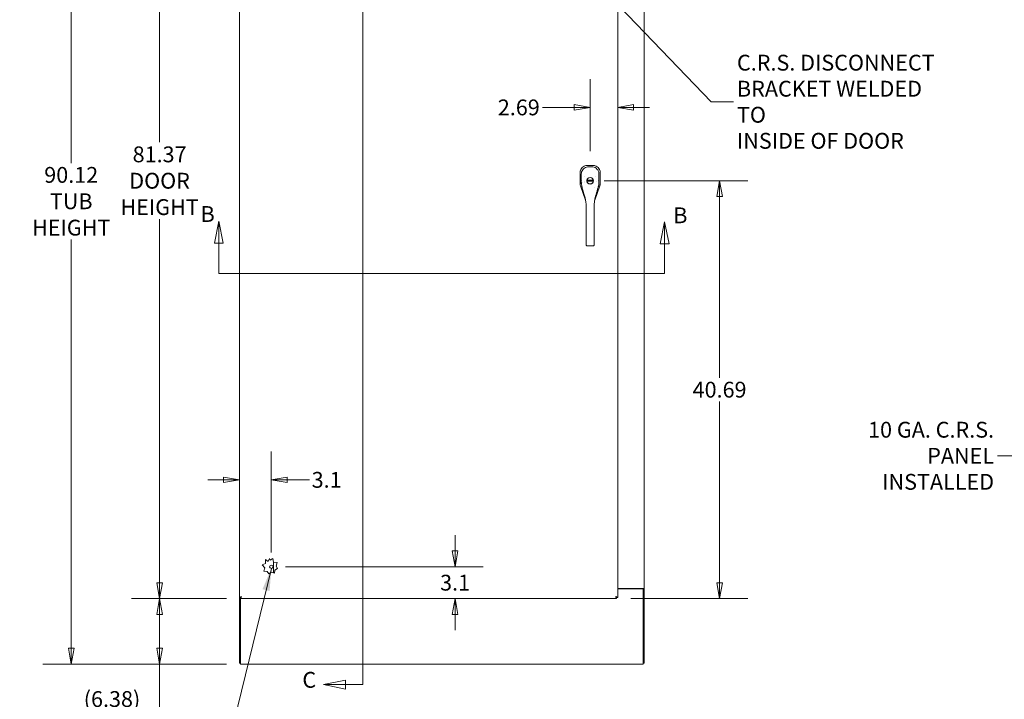
# Model space of a CAD drawing. Units: inches. Extents: x 16 to 358, y 7 to 225.
# Drawn here: x 66 to 162, y 90 to 156 of the extents above; entities that cross this region are included whole.
import ezdxf

# ---------------------------------------------------------------- set-up
doc = ezdxf.new("R2010")
doc.units = ezdxf.units.IN
doc.header["$LTSCALE"] = 22
doc.header["$MEASUREMENT"] = 0
doc.layers.get('0').update_dxf_attribs({"lineweight": 0})
for name, color, linetype, lineweight in [('Dimension (ANSI)', 7, 'Continuous', 5), ('Section Line (ANSI)', 7, 'Continuous', 5), ('Symbol (ANSI)', 7, 'Continuous', 5), ('Visible (ANSI)', 7, 'Continuous', 5)]:
    doc.layers.add(name, color=color, linetype=linetype, lineweight=lineweight)
doc.styles.add('Note Text (ANSI)', font='tahoma.ttf')
doc.styles.add('ROMANS', font='tahoma.ttf')
doc.dimstyles.new('Default (ANSI)', dxfattribs={"dimscale": 22, "dimtxt": 0.07, "dimasz": 0.07, "dimexe": 0.125, "dimexo": 0.0625, "dimgap": 0.0155, "dimtad": 0, "dimtih": 1, "dimtoh": 1, "dimrnd": 1e-08, "dimzin": 0, "dimdsep": 46, "dimtxsty": 'ROMANS', "dimblk": 'Filled-1', "dimcen": 0.09, "dimdle": 0.393701, "dimclrd": 256, "dimclre": 256, "dimclrt": 256, "dimadec": 0, "dimazin": 0, "dimtfac": 0.928571, "dimtofl": 0, "dimtmove": 0, "dimatfit": 3, "dimfxl": 1, "dimtolj": 1, "dimtzin": 0, "dimlwd": -1, "dimlwe": -1, "dimarcsym": 0})
doc.dimstyles.new('Default (ANSI)$7', dxfattribs={"dimscale": 22, "dimtxt": 0.07, "dimasz": 0.098425, "dimexe": 0.125, "dimexo": 0.0625, "dimgap": 0.0155, "dimtad": 0, "dimtih": 1, "dimtoh": 1, "dimrnd": 1e-08, "dimzin": 0, "dimdsep": 46, "dimtxsty": 'ROMANS', "dimblk": 'Filled-1', "dimcen": 0.09, "dimdle": 0.393701, "dimclrd": 256, "dimclre": 256, "dimclrt": 256, "dimadec": 0, "dimazin": 0, "dimtfac": 0.928571, "dimtofl": 0, "dimtmove": 0, "dimatfit": 3, "dimfxl": 1, "dimtolj": 1, "dimtzin": 0, "dimlwd": -1, "dimlwe": -1, "dimarcsym": 0})

# ---------------------------------------------------------------- blocks, each defined once
blk = doc.blocks.new('2dTransSection0')
at = {"layer": 'Section Line (ANSI)', "linetype": 'Continuous'}
for p, q in [((3.8758, 6.1894), (3.8563, 6.0914)), ((3.8758, 6.0914), (3.8758, 6.1894)), ((3.8953, 6.0914), (3.8758, 6.1894)), ((5.8474, 6.1863), (5.8279, 6.0883)), ((5.8474, 6.0883), (5.8474, 6.1863)), ((5.8669, 6.0883), (5.8474, 6.1863)), ((3.8563, 6.0914), (3.8953, 6.0914)), ((3.8758, 5.9572), (3.8758, 6.0914)), ((5.8279, 6.0883), (5.8669, 6.0883)), ((5.8474, 5.9572), (5.8474, 6.0883)), ((3.8758, 5.9572), (5.8474, 5.9572)), ((3.8758, 5.9572), (3.8915, 5.9572)), ((5.8317, 5.9572), (5.8474, 5.9572))]:
    blk.add_line(p, q, dxfattribs=at)
at = {"layer": 'Section Line (ANSI)', "linetype": 'Continuous', "flags": 128}
for points in [[(3.8953, 6.0914), (3.8758, 6.1894), (3.8563, 6.0914), (3.8953, 6.0914)], [(5.8669, 6.0883), (5.8474, 6.1863), (5.8279, 6.0883), (5.8669, 6.0883)]]:
    blk.add_lwpolyline(points, dxfattribs=at)
at = {"layer": 'Section Line (ANSI)'}
for points in [[(3.8953, 6.0914), (3.8758, 6.1894), (3.8563, 6.0914), (3.8953, 6.0914)], [(5.8669, 6.0883), (5.8474, 6.1863), (5.8279, 6.0883), (5.8669, 6.0883)]]:
    blk.add_solid(points, dxfattribs=at)
at = {"layer": 'Section Line (ANSI)', "char_height": 0.07, "attachment_point": 7, "style": 'Note Text (ANSI)'}
for insert in [(3.7946, 6.1639), (5.8856, 6.1582)]:
    blk.add_mtext('B', dxfattribs=dict(at, insert=insert))
blk = doc.blocks.new('Filled-1')
at = {"color": 0}
for p, q in [((0, 0), (-1, 0.179)), ((-1, 0.179), (-1, -0.179)), ((-1, 0), (0, 0)), ((-1, -0.179), (0, 0))]:
    blk.add_line(p, q, dxfattribs=at)
at = {"color": 0, "flags": 128}
blk.add_lwpolyline([(-1, -0.179), (0, 0), (-1, 0.179), (-1, -0.179)], dxfattribs=at)
at = {"color": 0}
blk.add_solid([(-1, -0.179), (0, 0), (-1, 0.179), (-1, -0.179)], dxfattribs=at)
blk = doc.blocks.new('*D7')
at = {"layer": 'Defpoints', "color": 0, "transparency": 16777216}
for p in [(70.895, 183.162), (87.372, 183.162), (87.372, 93.037)]:
    blk.add_point(p, dxfattribs=at)
at = {"layer": 'Dimension (ANSI)', "transparency": 16777216}
for p, q in [((85.997, 183.162), (68.145, 183.162)), ((70.895, 181.622), (70.895, 141.822)), ((70.895, 94.577), (70.895, 134.377)), ((85.997, 93.037), (68.145, 93.037))]:
    blk.add_line(p, q, dxfattribs=at)
at = {"layer": 'Dimension (ANSI)', "transparency": 16777216, "xscale": 1.54000000655651, "yscale": 1.54000000655651, "zscale": 1.54000000655651}
for p, rotation in [((70.895, 183.162), 90), ((70.895, 93.037), 270)]:
    blk.add_blockref('Filled-1', p, dxfattribs=dict(at, rotation=rotation))
at = {"layer": 'Dimension (ANSI)', "transparency": 16777216, "insert": (70.895, 138.099), "char_height": 1.54, "attachment_point": 5, "style": 'ROMANS'}
blk.add_mtext('\\A1;\\fTahoma|b0|i0;\\H1.5400;90.12\\P\\fTahoma|b0|i0;\\H1.5400;TUB\\P\\fTahoma|b0|i0;\\H1.5400;HEIGHT', dxfattribs=at)
blk = doc.blocks.new('*D13')
at = {"layer": 'Defpoints', "color": 0, "transparency": 16777216}
for p in [(79.498, 99.412), (87.369, 99.412), (87.372, 93.037)]:
    blk.add_point(p, dxfattribs=at)
at = {"layer": 'Dimension (ANSI)', "transparency": 16777216}
for p, q in [((85.994, 99.412), (76.748, 99.412)), ((79.498, 94.577), (79.498, 97.872)), ((85.997, 93.037), (76.748, 93.037)), ((79.498, 88.35), (79.498, 93.037)), ((77.958, 88.35), (79.498, 88.35))]:
    blk.add_line(p, q, dxfattribs=at)
at = {"layer": 'Dimension (ANSI)', "transparency": 16777216, "xscale": 1.54000000655651, "yscale": 1.54000000655651, "zscale": 1.54000000655651}
for p, rotation in [((79.498, 99.412), 90), ((79.498, 93.037), 270)]:
    blk.add_blockref('Filled-1', p, dxfattribs=dict(at, rotation=rotation))
at = {"layer": 'Dimension (ANSI)', "transparency": 16777216, "insert": (74.863, 88.35), "char_height": 1.54, "attachment_point": 5, "style": 'ROMANS'}
blk.add_mtext('\\A1;\\fTahoma|b0|i0;\\H1.5400;(6.38)\\P\\fTahoma|b0|i0;\\H1.5400;TYP.', dxfattribs=at)
blk = doc.blocks.new('*D32')
at = {"layer": 'Defpoints', "color": 0, "transparency": 16777216}
for p in [(79.495, 180.787), (87.369, 180.787), (87.369, 99.412)]:
    blk.add_point(p, dxfattribs=at)
at = {"layer": 'Dimension (ANSI)', "transparency": 16777216}
for p, q in [((85.994, 180.787), (76.745, 180.787)), ((79.495, 179.247), (79.495, 143.839)), ((79.495, 100.952), (79.495, 136.359)), ((85.994, 99.412), (76.745, 99.412))]:
    blk.add_line(p, q, dxfattribs=at)
at = {"layer": 'Dimension (ANSI)', "transparency": 16777216, "xscale": 1.54000000655651, "yscale": 1.54000000655651, "zscale": 1.54000000655651}
for p, rotation in [((79.495, 180.787), 90), ((79.495, 99.412), 270)]:
    blk.add_blockref('Filled-1', p, dxfattribs=dict(at, rotation=rotation))
at = {"layer": 'Dimension (ANSI)', "transparency": 16777216, "insert": (79.495, 140.099), "char_height": 1.54, "attachment_point": 5, "style": 'ROMANS'}
blk.add_mtext('\\A1;\\fTahoma|b0|i0;\\H1.5400;81.37\\P\\fTahoma|b0|i0;\\H1.5400;DOOR\\P\\fTahoma|b0|i0;\\H1.5400;HEIGHT', dxfattribs=at)
blk = doc.blocks.new('*D43')
at = {"layer": 'Defpoints', "color": 0, "transparency": 16777216}
for p in [(121.389, 140.099), (133.988, 140.099), (123.972, 99.412)]:
    blk.add_point(p, dxfattribs=at)
at = {"layer": 'Dimension (ANSI)', "transparency": 16777216}
for p, q in [((122.764, 140.099), (136.738, 140.099)), ((133.988, 138.559), (133.988, 120.898)), ((133.988, 100.952), (133.988, 118.613)), ((125.347, 99.412), (136.738, 99.412))]:
    blk.add_line(p, q, dxfattribs=at)
at = {"layer": 'Dimension (ANSI)', "transparency": 16777216, "xscale": 1.54000000655651, "yscale": 1.54000000655651, "zscale": 1.54000000655651}
for p, rotation in [((133.988, 140.099), 90), ((133.988, 99.412), 270)]:
    blk.add_blockref('Filled-1', p, dxfattribs=dict(at, rotation=rotation))
at = {"layer": 'Dimension (ANSI)', "transparency": 16777216, "insert": (133.988, 119.755), "char_height": 1.54, "attachment_point": 5, "style": 'ROMANS'}
blk.add_mtext('\\A1;40.69', dxfattribs=at)
blk = doc.blocks.new('*D44')
at = {"layer": 'Defpoints', "color": 0, "transparency": 16777216}
for p in [(121.389, 147.237), (124.077, 147.237), (121.389, 141.587)]:
    blk.add_point(p, dxfattribs=at)
at = {"layer": 'Dimension (ANSI)', "transparency": 16777216}
for p, q in [((121.389, 142.962), (121.389, 149.987)), ((119.849, 147.237), (116.745, 147.237)), ((125.617, 147.237), (127.157, 147.237))]:
    blk.add_line(p, q, dxfattribs=at)
at = {"layer": 'Dimension (ANSI)', "transparency": 16777216, "xscale": 1.54000000655651, "yscale": 1.54000000655651, "zscale": 1.54000000655651}
blk.add_blockref('Filled-1', (121.389, 147.237), dxfattribs=at)
at = {"layer": 'Dimension (ANSI)', "transparency": 16777216, "xscale": 1.54000000655651, "yscale": 1.54000000655651, "zscale": 1.54000000655651, "rotation": 180}
blk.add_blockref('Filled-1', (124.077, 147.237), dxfattribs=at)
at = {"layer": 'Dimension (ANSI)', "transparency": 16777216, "insert": (114.45, 147.237), "char_height": 1.54, "attachment_point": 5, "style": 'ROMANS'}
blk.add_mtext('\\A1;2.69', dxfattribs=at)
blk = doc.blocks.new('2dTransSection2')
at = {"layer": 'Section Line (ANSI)', "linetype": 'Continuous'}
for p, q in [((4.4657, 8.5041), (4.3677, 8.4846)), ((4.4657, 8.4651), (4.4657, 8.5041)), ((4.4657, 8.4846), (4.3677, 8.4846)), ((4.3677, 8.4846), (4.4657, 8.4651)), ((4.512, 8.4846), (4.4657, 8.4846)), ((4.512, 8.4846), (4.512, 4.138)), ((4.512, 8.4846), (4.512, 8.137)), ((4.512, 4.4856), (4.512, 4.138)), ((4.4364, 4.1575), (4.3384, 4.138)), ((4.4364, 4.138), (4.3384, 4.138)), ((4.3384, 4.138), (4.4364, 4.1185)), ((4.4364, 4.1185), (4.4364, 4.1575)), ((4.512, 4.138), (4.4364, 4.138))]:
    blk.add_line(p, q, dxfattribs=at)
at = {"layer": 'Section Line (ANSI)', "linetype": 'Continuous', "flags": 128}
for points in [[(4.4657, 8.5041), (4.3677, 8.4846), (4.4657, 8.4651), (4.4657, 8.5041)], [(4.4364, 4.1575), (4.3384, 4.138), (4.4364, 4.1185), (4.4364, 4.1575)]]:
    blk.add_lwpolyline(points, dxfattribs=at)
at = {"layer": 'Section Line (ANSI)'}
for points in [[(4.4657, 8.5041), (4.3677, 8.4846), (4.4657, 8.4651), (4.4657, 8.5041)], [(4.4364, 4.1575), (4.3384, 4.138), (4.4364, 4.1185), (4.4364, 4.1575)]]:
    blk.add_solid(points, dxfattribs=at)
at = {"layer": 'Section Line (ANSI)', "char_height": 0.07, "attachment_point": 7, "style": 'Note Text (ANSI)'}
for insert in [(4.2826, 8.4564), (4.2449, 4.1023)]:
    blk.add_mtext('C', dxfattribs=dict(at, insert=insert))
blk = doc.blocks.new('*D53')
at = {"layer": 'Defpoints', "color": 0, "transparency": 16777216}
for p in [(87.264, 110.977), (90.368, 110.977), (90.368, 102.516)]:
    blk.add_point(p, dxfattribs=at)
at = {"layer": 'Dimension (ANSI)', "transparency": 16777216}
for p, q in [((90.368, 103.891), (90.368, 113.727)), ((85.724, 110.977), (84.184, 110.977)), ((91.908, 110.977), (94.07, 110.977))]:
    blk.add_line(p, q, dxfattribs=at)
at = {"layer": 'Dimension (ANSI)', "transparency": 16777216, "xscale": 1.54000000655651, "yscale": 1.54000000655651, "zscale": 1.54000000655651}
blk.add_blockref('Filled-1', (87.264, 110.977), dxfattribs=at)
at = {"layer": 'Dimension (ANSI)', "transparency": 16777216, "xscale": 1.54000000655651, "yscale": 1.54000000655651, "zscale": 1.54000000655651, "rotation": 180}
blk.add_blockref('Filled-1', (90.368, 110.977), dxfattribs=at)
at = {"layer": 'Dimension (ANSI)', "transparency": 16777216, "insert": (95.751, 110.977), "char_height": 1.54, "attachment_point": 5, "style": 'ROMANS'}
blk.add_mtext('\\A1;3.1', dxfattribs=at)
blk = doc.blocks.new('*D54')
at = {"layer": 'Defpoints', "color": 0, "transparency": 16777216}
for p in [(90.368, 102.516), (108.247, 102.516), (115.061, 99.412)]:
    blk.add_point(p, dxfattribs=at)
at = {"layer": 'Dimension (ANSI)', "transparency": 16777216}
for p, q in [((108.247, 104.056), (108.247, 105.596)), ((91.743, 102.516), (110.997, 102.516)), ((108.247, 97.872), (108.247, 96.332))]:
    blk.add_line(p, q, dxfattribs=at)
at = {"layer": 'Dimension (ANSI)', "transparency": 16777216, "xscale": 1.54000000655651, "yscale": 1.54000000655651, "zscale": 1.54000000655651}
for p, rotation in [((108.247, 102.516), 270), ((108.247, 99.412), 90)]:
    blk.add_blockref('Filled-1', p, dxfattribs=dict(at, rotation=rotation))
at = {"layer": 'Dimension (ANSI)', "transparency": 16777216, "insert": (108.247, 100.964), "char_height": 1.54, "attachment_point": 5, "style": 'ROMANS'}
blk.add_mtext('\\A1;3.1', dxfattribs=at)

msp = doc.modelspace()

# ---------------------------------------------------------------- linework, layer by layer
at = {"layer": 'Visible (ANSI)'}
for p, q in [((87.2645, 99.5164), (87.2645, 180.682)), ((124.077, 180.682), (124.077, 99.5164)), ((126.6435, 179.7867), (126.6435, 100.4117)), ((120.4131, 140.8974), (120.4131, 140.8895)), ((120.4131, 140.8895), (120.4131, 139.8255)), ((121.111, 141.5874), (121.1031, 141.5874)), ((121.668, 141.5874), (121.111, 141.5874)), ((121.6758, 141.5874), (121.668, 141.5874)), ((122.3659, 140.8895), (122.3659, 140.8974)), ((122.3659, 139.8255), (122.3659, 140.8895)), ((120.5961, 140.1204), (120.5961, 140.1204)), ((120.6098, 139.934), (120.6098, 139.934)), ((120.8066, 139.9299), (120.8066, 139.9299)), ((121.077, 140.1386), (121.702, 140.1386)), ((121.077, 140.0598), (121.702, 140.0598)), ((122.1829, 140.1204), (122.1829, 140.1204)), ((120.4131, 139.8241), (120.4131, 139.8255)), ((120.4523, 139.5949), (120.4518, 139.5962)), ((120.4523, 139.5949), (120.9375, 138.2085)), ((120.553, 139.75), (120.553, 139.75)), ((120.5977, 139.5001), (120.5977, 139.5)), ((120.6003, 139.4899), (120.6003, 139.4899)), ((120.6246, 139.4388), (120.6246, 139.4388)), ((121.8414, 138.2085), (122.3267, 139.5949)), ((122.3271, 139.5962), (122.3267, 139.5949)), ((122.3659, 139.8255), (122.3659, 139.8241)), ((120.9379, 138.2074), (120.9379, 138.2074)), ((121.8411, 138.2074), (121.8411, 138.2074)), ((120.9958, 136.7528), (120.9958, 137.6788)), ((121.7832, 136.7528), (121.7832, 137.6788)), ((120.9958, 136.7528), (120.9958, 134.7842)), ((121.7832, 136.7528), (121.7832, 134.7842)), ((120.9958, 133.9319), (120.9958, 134.7842)), ((121.7832, 133.9319), (121.7832, 134.7842)), ((120.9958, 133.9319), (120.9958, 133.8728)), ((121.1139, 133.76), (121.6651, 133.76)), ((121.7832, 133.9319), (121.7832, 133.8728)), ((89.4682, 102.6855), (89.8131, 102.8309)), ((89.7389, 102.3952), (89.4682, 102.6855)), ((89.8131, 102.8309), (89.8001, 103.2091)), ((89.8001, 103.2091), (90.0723, 103.013)), ((90.0723, 103.013), (90.1798, 103.3191)), ((90.1798, 103.3191), (90.2529, 103.1583)), ((90.2529, 103.1583), (90.5045, 103.3254)), ((90.5045, 103.3254), (90.5645, 102.9622)), ((90.5645, 102.9622), (90.9256, 102.9249)), ((90.581, 101.926), (90.581, 102.9605)), ((90.9256, 102.9249), (90.8299, 102.5625)), ((90.8299, 102.5625), (90.9807, 102.3355)), ((89.6279, 102.0794), (89.7389, 102.3952)), ((89.9723, 102.0438), (89.6279, 102.0794)), ((90.1264, 101.8118), (89.9723, 102.0438)), ((90.3787, 101.9794), (90.1264, 101.8118)), ((90.6641, 101.904), (90.3787, 101.9794)), ((90.693, 102.1836), (90.6641, 101.904)), ((90.9807, 102.3355), (90.693, 102.1836)), ((126.3989, 100.4117), (124.077, 100.4117)), ((126.5395, 100.3597), (124.077, 100.3597)), ((126.3989, 100.4117), (126.6435, 100.4117)), ((126.5395, 100.4115), (126.5395, 100.4117)), ((126.6435, 100.4115), (126.5395, 100.4115)), ((126.5395, 100.3597), (126.5395, 100.4115)), ((126.5395, 93.2813), (126.5395, 100.3597)), ((126.6435, 100.4117), (126.6435, 100.4115)), ((126.6435, 93.1407), (126.6435, 100.4115)), ((87.3685, 99.5164), (87.2645, 99.5164)), ((87.2685, 99.5164), (87.2685, 93.1407)), ((87.3692, 99.5157), (87.3692, 99.4117)), ((123.9723, 99.4117), (87.3692, 99.4117)), ((87.3725, 99.5338), (87.3725, 99.5159)), ((87.3725, 99.4117), (87.3725, 93.2813)), ((123.9723, 99.5157), (123.9723, 99.4117)), ((123.973, 99.5164), (124.077, 99.5164)), ((87.3725, 93.1407), (87.2685, 93.1407)), ((87.3725, 93.2813), (87.3725, 93.0367)), ((126.5395, 93.0367), (87.3725, 93.0367)), ((126.5395, 93.2813), (126.5395, 93.0367)), ((126.5395, 93.1407), (126.6435, 93.1407))]:
    msp.add_line(p, q, dxfattribs=at)
for centre, radius in [((121.3895, 140.0992), 0.3209), ((90.3685, 102.5157), 0.1685)]:
    msp.add_circle(centre, radius, dxfattribs=at)
for radius, start, end in [(0.5984, 190.943316, 190.943589), (0.6693, 142.515301, 142.53486), (0.315, 172.819244, 187.180756), (0.315, 10.078658, 169.921342), (0.315, 190.078658, 349.921342), (0.315, 352.819244, 7.180756), (0.6693, 37.464906, 37.474272), (0.5985, 349.056414, 349.056684), (0.7874, 302.250725, 302.264807)]:
    msp.add_arc((121.3895, 140.0992), radius, start, end, dxfattribs=at)
for points, knots in [([(121.1031, 141.5874), (121.0566, 141.5874), (121.0099, 141.5828), (120.9085, 141.5624), (120.8546, 141.5445), (120.7331, 141.4868), (120.6691, 141.4417), (120.5589, 141.3315), (120.5138, 141.2676), (120.456, 141.146), (120.4381, 141.0921), (120.4177, 140.9907), (120.4131, 140.9439), (120.4131, 140.8974)], [-2.7434722, -2.7434722, -2.7434722, -2.7434722, -2.3881903, -2.3881903, -1.9605506, -1.9605506, -1.3719512, -1.3719512, -0.783309, -0.783309, -0.3554091, -0.3554091, 0, 0, 0, 0]), ([(120.5261, 140.7443), (120.526, 140.8212), (120.5386, 140.899), (120.5869, 141.0442), (120.6233, 141.1136), (120.7145, 141.2351), (120.7704, 141.2889), (120.8944, 141.3745), (120.964, 141.4075), (121.0992, 141.4468), (121.1656, 141.4562), (121.2313, 141.4562)], [0, 0, 0, 0, 0.5854788, 0.5854788, 1.1667456, 1.1667456, 1.7431375, 1.7431375, 2.3149918, 2.3149918, 2.8160817, 2.8160817, 2.8160817, 2.8160817]), ([(121.5476, 141.4562), (121.6263, 141.4562), (121.7061, 141.4426), (121.8503, 141.3918), (121.9172, 141.3555), (122.0352, 141.2646), (122.0877, 141.2087), (122.1719, 141.0847), (122.2045, 141.0149), (122.2435, 140.8785), (122.253, 140.8111), (122.2529, 140.7443)], [0, 0, 0, 0, 0.5995387, 0.5995387, 1.1651217, 1.1651217, 1.7348351, 1.7348351, 2.3072779, 2.3072779, 2.8160555, 2.8160555, 2.8160555, 2.8160555]), ([(122.3659, 140.8974), (122.3659, 140.944), (122.3612, 140.991), (122.3408, 141.0921), (122.323, 141.1457), (122.2655, 141.267), (122.2202, 141.3314), (122.1097, 141.4419), (122.0453, 141.4871), (121.9238, 141.5447), (121.87, 141.5625), (121.7687, 141.5829), (121.7222, 141.5874), (121.6758, 141.5874)], [-2.7442933, -2.7442933, -2.7442933, -2.7442933, -2.3887586, -2.3887586, -1.963257, -1.963257, -1.3723693, -1.3723693, -0.7818527, -0.7818527, -0.3539618, -0.3539618, 0, 0, 0, 0]), ([(120.5412, 139.8064), (120.5412, 139.8064), (120.5413, 139.8067), (120.5416, 139.808), (120.5418, 139.8091), (120.5424, 139.8126), (120.5428, 139.8154), (120.5435, 139.8227), (120.5438, 139.8274), (120.5442, 139.8384), (120.5443, 139.8449), (120.5444, 139.8584), (120.5443, 139.8656), (120.5439, 139.88), (120.5436, 139.8873), (120.5429, 139.9009), (120.5424, 139.9074), (120.5413, 139.9188), (120.5408, 139.9238), (120.5399, 139.9294), (120.5396, 139.931), (120.5391, 139.9335), (120.5389, 139.9344), (120.5386, 139.9353), (120.5386, 139.9356), (120.5386, 139.9356)], [0.00111025, 0.00111025, 0.00111025, 0.00111025, 0.01962494, 0.01962494, 0.04493456, 0.04493456, 0.08408423, 0.08408423, 0.13210555, 0.13210555, 0.18487442, 0.18487442, 0.23934101, 0.23934101, 0.29454664, 0.29454664, 0.35003974, 0.35003974, 0.40519321, 0.40519321, 0.43128687, 0.43128687, 0.45476081, 0.45476081, 0.47006238, 0.47006238, 0.47006238, 0.47006238]), ([(121.0794, 140.1543), (121.079, 140.1524), (121.0787, 140.1502), (121.0781, 140.1464), (121.0778, 140.1446), (121.0774, 140.1418), (121.0773, 140.1406), (121.077, 140.139), (121.077, 140.1386), (121.077, 140.1386)], [-0.060636789, -0.060636789, -0.060636789, -0.060636789, -0.045371121, -0.045371121, -0.030105452, -0.030105452, -0.015052726, -0.015052726, 0, 0, 0, 0]), ([(121.0794, 140.0441), (121.079, 140.0461), (121.0787, 140.0482), (121.0781, 140.0521), (121.0778, 140.0538), (121.0774, 140.0566), (121.0773, 140.0578), (121.077, 140.0594), (121.077, 140.0598), (121.077, 140.0598)], [0.18238596, 0.18238596, 0.18238596, 0.18238596, 0.197651629, 0.197651629, 0.212917297, 0.212917297, 0.227970023, 0.227970023, 0.24302275, 0.24302275, 0.24302275, 0.24302275]), ([(121.6996, 140.1543), (121.6999, 140.1524), (121.7003, 140.1502), (121.7009, 140.1464), (121.7012, 140.1446), (121.7016, 140.1418), (121.7017, 140.1406), (121.7019, 140.139), (121.702, 140.1386), (121.702, 140.1386)], [0.18238596, 0.18238596, 0.18238596, 0.18238596, 0.197651629, 0.197651629, 0.212917297, 0.212917297, 0.227970023, 0.227970023, 0.24302275, 0.24302275, 0.24302275, 0.24302275]), ([(121.6996, 140.0441), (121.6999, 140.0461), (121.7003, 140.0482), (121.7009, 140.0521), (121.7012, 140.0538), (121.7016, 140.0566), (121.7017, 140.0578), (121.7019, 140.0594), (121.702, 140.0598), (121.702, 140.0598)], [-0.060636789, -0.060636789, -0.060636789, -0.060636789, -0.045371121, -0.045371121, -0.030105452, -0.030105452, -0.015052726, -0.015052726, 0, 0, 0, 0]), ([(120.4131, 139.8241), (120.4131, 139.7854), (120.4164, 139.7468), (120.4294, 139.6703), (120.4391, 139.6327), (120.4518, 139.5962)], [-0.58964336, -0.58964336, -0.58964336, -0.58964336, -0.29484392, -0.29484392, 0, 0, 0, 0]), ([(120.5977, 139.5001), (120.5925, 139.5198), (120.5879, 139.5371), (120.5806, 139.5638), (120.5776, 139.574), (120.5746, 139.584), (120.5739, 139.5863), (120.5739, 139.5863)], [0, 0, 0, 0, 0.29387357, 0.29387357, 0.56357923, 0.56357923, 0.7369051, 0.7369051, 0.7369051, 0.7369051]), ([(120.7093, 139.0903), (120.6877, 139.1614), (120.6685, 139.2303), (120.6352, 139.3546), (120.6207, 139.4114), (120.6057, 139.4693), (120.6029, 139.4799), (120.6003, 139.4899)], [0, 0, 0, 0, 0.5917739, 0.5917739, 1.1937963, 1.1937963, 1.3364089, 1.3364089, 1.3364089, 1.3364089]), ([(120.8977, 138.4198), (120.8727, 138.555), (120.8323, 138.692), (120.7636, 138.915), (120.7358, 139.0029), (120.7093, 139.0903)], [0, 0, 0, 0, 1.1229236, 1.1229236, 1.8574127, 1.8574127, 1.8574127, 1.8574127]), ([(122.2051, 139.5863), (122.2051, 139.5863), (122.2048, 139.5856), (122.2034, 139.5808), (122.2011, 139.5732), (122.1939, 139.5478), (122.1882, 139.5264), (122.1723, 139.4657), (122.1611, 139.422), (122.1332, 139.3147), (122.1154, 139.2474), (122.0869, 139.148), (122.0785, 139.1194), (122.0697, 139.0903)], [0.1131255, 0.1131255, 0.1131255, 0.1131255, 0.2109938, 0.2109938, 0.4652601, 0.4652601, 0.8462628, 0.8462628, 1.3727672, 1.3727672, 1.9948556, 1.9948556, 2.2367821, 2.2367821, 2.2367821, 2.2367821]), ([(122.3271, 139.5962), (122.3399, 139.6327), (122.3496, 139.6702), (122.3626, 139.7467), (122.3659, 139.7854), (122.3659, 139.8241)], [-0.58964336, -0.58964336, -0.58964336, -0.58964336, -0.29484392, -0.29484392, 0, 0, 0, 0]), ([(120.9958, 137.6788), (120.9958, 137.783), (120.9871, 137.8875), (120.9566, 138.1144), (120.9322, 138.2368), (120.9054, 138.3786), (120.9015, 138.3992), (120.8977, 138.4198)], [0, 0, 0, 0, 0.793652, 0.793652, 1.7868631, 1.7868631, 1.9562647, 1.9562647, 1.9562647, 1.9562647]), ([(121.8813, 138.4198), (121.8596, 138.3022), (121.8353, 138.1842), (121.7969, 137.9386), (121.7832, 137.8086), (121.7832, 137.6788)], [0, 0, 0, 0, 0.9661617, 0.9661617, 1.9551183, 1.9551183, 1.9551183, 1.9551183]), ([(121.1139, 133.76), (121.101, 133.76), (121.088, 133.762), (121.0636, 133.7699), (121.0518, 133.776), (121.0314, 133.7911), (121.0225, 133.8002), (121.0084, 133.8205), (121.0031, 133.832), (120.9972, 133.8529), (120.9959, 133.8625), (120.9958, 133.872)], [0, 0, 0, 0, 0.09792039, 0.09792039, 0.19639479, 0.19639479, 0.29228368, 0.29228368, 0.38675132, 0.38675132, 0.45999708, 0.45999708, 0.45999708, 0.45999708]), ([(121.7832, 133.872), (121.7831, 133.8606), (121.7812, 133.8492), (121.7739, 133.8275), (121.7684, 133.8168), (121.7543, 133.7979), (121.7456, 133.7894), (121.7259, 133.7753), (121.7146, 133.7696), (121.6907, 133.762), (121.6778, 133.76), (121.6651, 133.76)], [0.00217628, 0.00217628, 0.00217628, 0.00217628, 0.08929566, 0.08929566, 0.17932502, 0.17932502, 0.27047307, 0.27047307, 0.36515742, 0.36515742, 0.46216523, 0.46216523, 0.46216523, 0.46216523]), ([(87.4622, 99.6095), (87.4028, 99.5916), (87.3439, 99.5738), (87.3071, 99.556), (87.2797, 99.5428), (87.2645, 99.5296), (87.2645, 99.5164)], [0, 0, 0, 0, 0.9022489, 0.9022489, 0.9022489, 1.5707963, 1.5707963, 1.5707963, 1.5707963]), ([(87.4622, 99.6095), (87.4283, 99.588), (87.395, 99.5665), (87.3792, 99.5451), (87.3722, 99.5355), (87.3685, 99.526), (87.3685, 99.5164)], [0, 0, 0, 0, 1.0873332, 1.0873332, 1.0873332, 1.5707963, 1.5707963, 1.5707963, 1.5707963]), ([(87.3692, 99.4117), (87.387, 99.4117), (87.4048, 99.4402), (87.4226, 99.4869), (87.4358, 99.5215), (87.449, 99.5654), (87.4622, 99.6095)], [0, 0, 0, 0, 0.9022489, 0.9022489, 0.9022489, 1.5707963, 1.5707963, 1.5707963, 1.5707963]), ([(87.4622, 99.6095), (87.4408, 99.5755), (87.4193, 99.5422), (87.3978, 99.5265), (87.3883, 99.5194), (87.3787, 99.5157), (87.3692, 99.5157)], [0, 0, 0, 0, 1.0873332, 1.0873332, 1.0873332, 1.5707963, 1.5707963, 1.5707963, 1.5707963]), ([(124.077, 99.5164), (124.077, 99.5342), (124.0485, 99.552), (124.0018, 99.5699), (123.9672, 99.5831), (123.9233, 99.5963), (123.8792, 99.6095)], [0, 0, 0, 0, 0.9022489, 0.9022489, 0.9022489, 1.5707963, 1.5707963, 1.5707963, 1.5707963]), ([(123.8792, 99.6095), (123.9132, 99.588), (123.9464, 99.5665), (123.9622, 99.5451), (123.9693, 99.5355), (123.973, 99.526), (123.973, 99.5164)], [0, 0, 0, 0, 1.0873332, 1.0873332, 1.0873332, 1.5707963, 1.5707963, 1.5707963, 1.5707963]), ([(123.8792, 99.6095), (123.897, 99.55), (123.9149, 99.4911), (123.9327, 99.4543), (123.9459, 99.427), (123.9591, 99.4117), (123.9723, 99.4117)], [0, 0, 0, 0, 0.9022489, 0.9022489, 0.9022489, 1.5707963, 1.5707963, 1.5707963, 1.5707963]), ([(123.8792, 99.6095), (123.9007, 99.5755), (123.9222, 99.5422), (123.9436, 99.5265), (123.9532, 99.5194), (123.9627, 99.5157), (123.9723, 99.5157)], [0, 0, 0, 0, 1.0873332, 1.0873332, 1.0873332, 1.5707963, 1.5707963, 1.5707963, 1.5707963])]:
    msp.add_open_spline(points, degree=3, knots=knots, dxfattribs=at)
for points in [[(121.2313, 141.4562), (121.3368, 141.4562), (121.4422, 141.4562), (121.5476, 141.4562)], [(120.5299, 139.8406), (120.5276, 140.1418), (120.5264, 140.4431), (120.5261, 140.7443)], [(122.2529, 140.7443), (122.2526, 140.4431), (122.2514, 140.1418), (122.249, 139.8406)], [(120.5741, 139.5857), (120.5457, 139.6671), (120.5306, 139.7544), (120.5299, 139.8406)], [(120.6003, 139.4899), (120.5993, 139.4939), (120.5984, 139.4973), (120.5977, 139.5)], [(122.0697, 139.0903), (122.0026, 138.8693), (121.9225, 138.6434), (121.8813, 138.4198)], [(122.249, 139.8406), (122.2483, 139.7543), (122.2333, 139.6671), (122.2049, 139.5856)], [(122.226, 139.75), (122.226, 139.75), (122.226, 139.75), (122.226, 139.75)]]:
    msp.add_open_spline(points, degree=3, dxfattribs=at)

# ---------------------------------------------------------------- block references
at = {"layer": 'Section Line (ANSI)', "xscale": 22, "yscale": 22, "zscale": 22}
for name in ['2dTransSection2', '2dTransSection0']:
    msp.add_blockref(name, (0, 0), dxfattribs=at)

# ---------------------------------------------------------------- texts
at = {"layer": 'Symbol (ANSI)', "char_height": 1.54, "line_spacing_factor": 0.987884, "style": 'ROMANS'}
for s, insert, width, attachment_point in [('\\fTahoma|b0|i0;C.R.S. DISCONNECT\\P\\fTahoma|b0|i0;BRACKET WELDED TO\\P\\fTahoma|b0|i0;INSIDE OF DOOR', (135.6789, 147.7893), 21.044587, 4), ('\\fTahoma|b0|i0;10 GA. C.R.S.\\P\\fTahoma|b0|i0;PANEL INSTALLED', (160.6998, 113.3185), 17.37679, 6)]:
    msp.add_mtext(s, dxfattribs=dict(at, insert=insert, width=width, attachment_point=attachment_point))

# ---------------------------------------------------------------- dimensions: what is measured, and where the dimension line sits
at = {"layer": 'Dimension (ANSI)'}
for base, p1, p2, text, override, picture, middle in [((70.8949895956, 183.1617093004), (87.3724844398, 93.0367093004), (87.3724844398, 183.1617093004), '\\fTahoma|b0|i0;\\H1.5400;<>\\P\\fTahoma|b0|i0;\\H1.5400;TUB\\P\\fTahoma|b0|i0;\\H1.5400;HEIGHT', {"dimgap": 0.0155, "dimdec": 2, "dimtol": 0, "dimlim": 0, "dimtp": 0, "dimtm": 0, "dimtdec": 2, "dimatfit": 1}, '*D7', (70.8949895956, 138.0992093004)), ((79.4951757986, 180.7867093005), (87.3691915466, 99.4117093005), (87.3691915466, 180.7867093005), '\\fTahoma|b0|i0;\\H1.5400;<>\\P\\fTahoma|b0|i0;\\H1.5400;DOOR\\P\\fTahoma|b0|i0;\\H1.5400;HEIGHT', {"dimgap": 0.0155, "dimdec": 2, "dimtol": 0, "dimlim": 0, "dimtp": 0, "dimtm": 0, "dimtdec": 2, "dimatfit": 1}, '*D32', (79.4951757986, 140.0992093005)), ((79.4984686918, 99.4117093005), (87.3724844398, 93.0367093004), (87.3691915466, 99.4117093005), '\\fTahoma|b0|i0;\\H1.5400;(<>)\\P\\fTahoma|b0|i0;\\H1.5400;TYP.', {"dimgap": 0.0155, "dimdec": 2, "dimtol": 0, "dimlim": 0, "dimtp": 0, "dimtm": 0, "dimtdec": 2, "dimtmove": 1, "dimatfit": 2}, '*D13', (79.3610360825, 88.3499008204))]:
    dim = msp.add_linear_dim(base=base, p1=p1, p2=p2, angle=90, text=text, dimstyle='Default (ANSI)', override=override, dxfattribs=at)
    dim.commit()
    dim.dimension.update_dxf_attribs({"geometry": picture, "text_midpoint": middle, "dimtype": 160})
for base, p1, p2, angle, override, picture, middle in [((121.3895, 147.2374), (124.077, 147.2374), (121.3895, 141.5874), 180, {"dimgap": 0.0155, "dimtih": 0, "dimtoh": 0, "dimdec": 2, "dimse1": 1, "dimtol": 0, "dimlim": 0, "dimtp": 0, "dimtm": 0, "dimtdec": 2, "dimatfit": 1}, '*D44', (114.4496, 147.2374)), ((133.9879, 140.0992), (123.9723, 99.4117), (121.3895, 140.0992), 90, {"dimgap": 0.0155, "dimdec": 2, "dimtol": 0, "dimlim": 0, "dimtp": 0, "dimtm": 0, "dimtdec": 2, "dimatfit": 1}, '*D43', (133.9879, 119.7555)), ((108.2466, 102.5157), (115.0614, 99.4117), (90.3685, 102.5157), 90, {"dimgap": 0.0155, "dimdec": 1, "dimse1": 1, "dimtol": 0, "dimlim": 0, "dimtp": 0, "dimtm": 0, "dimtdec": 1, "dimatfit": 1}, '*D54', (108.2466, 100.9637))]:
    dim = msp.add_linear_dim(base=base, p1=p1, p2=p2, angle=angle, dimstyle='Default (ANSI)', override=override, dxfattribs=at)
    dim.commit()
    dim.dimension.update_dxf_attribs({"geometry": picture, "text_midpoint": middle, "dimtype": 160})
dim = msp.add_linear_dim(base=(90.3685, 110.9766), p1=(87.2645, 110.9766), p2=(90.3685, 102.5157), dimstyle='Default (ANSI)', override={"dimgap": 0.0155, "dimtih": 0, "dimtoh": 0, "dimdec": 1, "dimse1": 1, "dimtol": 0, "dimlim": 0, "dimtp": 0, "dimtm": 0, "dimtdec": 1, "dimatfit": 1}, dxfattribs=at)
dim.commit()
dim.dimension.update_dxf_attribs({"geometry": '*D53', "text_midpoint": (95.7515, 110.9766), "dimtype": 160})

# ---------------------------------------------------------------- leaders
at = {"layer": 'Symbol (ANSI)', "annotation_type": 0, "has_hookline": 1}
for points, hookline_direction, text_width in [([(121.6917, 159.7242), (133.1725, 147.7893), (135.3379, 147.7893)], 0, 20.8246), ([(177.9741, 121.0802), (163.2062, 113.3185), (161.0408, 113.3185)], 1, 17.1572), ([(90.3685, 102.3472), (84.9909, 80.28), (82.8255, 80.28)], 1, 16.6039), ([(181.0991, 99.5992), (173.305, 85.2055), (171.1397, 85.2055)], 1, 25.1654)]:
    msp.add_leader(points, dimstyle='Default (ANSI)$7', override={"dimtad": 0}, dxfattribs=dict(at, hookline_direction=hookline_direction, text_width=text_width))

doc.saveas('drawing.dxf')
